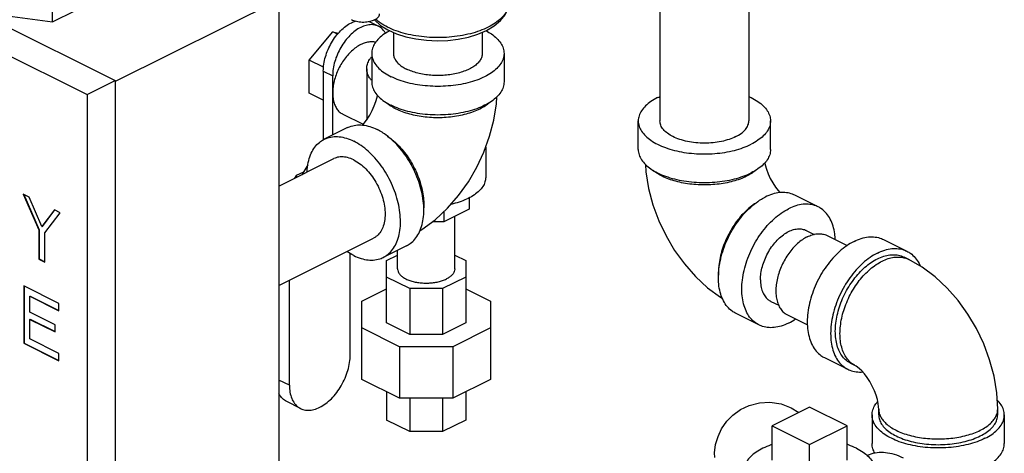
# Model space of a CAD drawing. Units: inches. Extents: x -63 to 58, y -33 to 57.
# Drawn here: x 48 to 58, y 45 to 49 of the extents above; entities that cross this region are included whole.
import ezdxf

# ---------------------------------------------------------------- set-up
doc = ezdxf.new("R2010")
doc.units = ezdxf.units.IN
doc.header["$LTSCALE"] = 1.21
doc.header["$MEASUREMENT"] = 0
doc.layers.get('0').update_dxf_attribs({"linetype": 'CONTINUOUS'})
doc.layers.add('02___PRT_ALL_AXES', color=7, linetype='CONTINUOUS')

msp = doc.modelspace()

# ---------------------------------------------------------------- linework, layer by layer
at = {"color": 7, "linetype": 'CONTINUOUS'}
for p, q in [((44.8366, 50.2719), (49.1676, 48.1063)), ((54.3161, 50.2545), (54.3161, 47.7243)), ((55.1561, 50.2545), (55.1561, 47.7243)), ((44.5714, 50.1393), (48.9025, 47.9738)), ((48.5751, 48.6619), (48.5751, 48.9867)), ((48.5751, 48.6619), (49.0089, 48.8788)), ((50.7144, 48.8698), (49.1676, 48.0964)), ((50.7144, 48.8698), (50.7144, 42.8076)), ((47.9826, 48.7413), (48.5751, 48.6619)), ((51.5671, 48.6642), (51.6555, 48.62)), ((51.0017, 48.3006), (51.2226, 48.5673)), ((51.2226, 48.5673), (51.2786, 48.5557)), ((51.2687, 48.5443), (51.2226, 48.5673)), ((51.797, 48.5625), (51.797, 48.3636)), ((52.637, 48.5626), (52.637, 48.3636)), ((51.0017, 47.9881), (51.0017, 48.3006)), ((51.1371, 48.2328), (51.0017, 48.3006)), ((51.592, 48.3636), (51.592, 48.0929)), ((52.842, 48.3636), (52.842, 48.0929)), ((51.544, 48.2188), (51.544, 47.736)), ((51.1343, 48.1962), (51.1343, 47.5467)), ((51.1343, 48.1962), (51.2226, 48.152)), ((51.2226, 47.5909), (51.2226, 48.152)), ((48.9025, 47.9738), (49.1676, 48.1063)), ((49.1676, 48.1063), (49.1676, 41.9359)), ((48.9025, 47.9738), (48.9025, 41.8033)), ((51.1343, 47.9218), (51.0017, 47.9881)), ((51.3201, 47.7868), (51.5094, 47.6922)), ((51.363, 47.6611), (51.142, 47.5506)), ((54.1111, 47.4537), (54.1111, 47.7243)), ((55.3611, 47.4537), (55.3611, 47.7243)), ((52.669, 47.4758), (52.669, 47.1904)), ((50.7144, 47.1076), (51.2337, 47.3672)), ((50.9885, 47.3103), (50.9299, 47.2153)), ((50.877, 47.2063), (50.8614, 47.1811)), ((50.9454, 47.2405), (50.877, 47.2063)), ((50.8872, 47.194), (50.877, 47.2063)), ((48.2985, 47.0308), (48.4458, 46.6923)), ((48.3537, 47.0032), (48.2985, 47.0308)), ((48.304, 47.0281), (48.4493, 46.6941)), ((48.4734, 46.7246), (48.3537, 47.0032)), ((55.8111, 46.9113), (55.5901, 47.0218)), ((52.5128, 46.9965), (52.5128, 46.8898)), ((48.5931, 46.8835), (48.4734, 46.7246)), ((48.5945, 46.8825), (48.4769, 46.7263)), ((48.501, 46.6647), (48.6483, 46.8559)), ((48.6483, 46.8559), (48.5931, 46.8835)), ((52.5128, 46.8898), (52.2748, 46.7708)), ((52.2748, 46.8672), (52.2748, 46.7708)), ((52.3765, 46.3244), (52.3765, 46.8216)), ((48.4734, 46.7246), (48.4769, 46.7263)), ((52.2748, 46.7708), (52.1671, 46.7708)), ((48.4458, 46.6923), (48.4493, 46.6941)), ((48.4458, 46.6923), (48.4458, 46.4159)), ((48.4493, 46.6941), (48.4493, 46.4177)), ((48.501, 46.3883), (48.501, 46.6647)), ((55.6993, 46.6877), (55.774, 46.6504)), ((55.8962, 46.6396), (56.0849, 46.5452)), ((50.7144, 46.1684), (51.6094, 46.6159)), ((51.922, 46.543), (51.701, 46.4325)), ((56.4298, 46.602), (56.6508, 46.4915)), ((51.388, 45.5095), (51.388, 46.4703)), ((51.7315, 46.402), (51.8365, 46.4545)), ((51.8365, 46.3244), (51.8365, 46.5003)), ((52.3765, 46.4545), (52.4815, 46.402)), ((48.4458, 46.4159), (48.4493, 46.4177)), ((48.4458, 46.4159), (48.501, 46.3883)), ((48.4493, 46.4177), (48.501, 46.3918)), ((51.7315, 45.8137), (51.7315, 46.402)), ((52.4815, 46.402), (52.4815, 45.8137)), ((56.667, 46.4135), (56.6228, 46.4356)), ((48.304, 46.1621), (48.304, 45.6208)), ((48.6354, 45.9963), (48.304, 46.1621)), ((48.3075, 46.1603), (48.3075, 45.6226)), ((50.8135, 45.2222), (50.8135, 46.218)), ((51.9512, 46.1369), (51.7315, 46.2467)), ((52.4815, 46.2467), (52.2619, 46.1369)), ((48.3592, 46.0653), (48.3628, 46.0671)), ((48.3628, 46.0671), (48.6354, 45.9308)), ((51.4972, 46.0176), (51.7315, 46.1347)), ((52.2619, 46.1369), (51.9512, 46.1369)), ((51.9512, 46.1369), (51.9512, 45.7039)), ((52.2619, 46.1369), (52.2619, 45.7039)), ((52.4815, 46.1347), (52.7159, 46.0176)), ((48.3592, 45.9156), (48.3592, 46.0653)), ((48.3592, 46.0653), (48.6354, 45.9272)), ((48.6354, 45.9272), (48.6354, 45.9963)), ((51.4972, 45.278), (51.4972, 46.0176)), ((52.7159, 46.0176), (52.7159, 45.278)), ((55.3639, 46.0169), (55.4384, 45.9797)), ((48.5986, 45.7959), (48.3592, 45.9156)), ((55.2521, 45.7933), (55.0311, 45.9038)), ((55.5205, 45.8883), (55.7103, 45.7934)), ((48.3592, 45.8465), (48.3628, 45.8483)), ((48.3592, 45.6623), (48.3592, 45.8465)), ((48.3592, 45.8465), (48.5986, 45.7268)), ((48.3628, 45.8483), (48.5986, 45.7304)), ((48.5986, 45.7268), (48.5986, 45.7959)), ((51.9512, 45.7039), (51.7315, 45.8137)), ((52.4815, 45.8137), (52.2619, 45.7039)), ((51.8541, 45.5867), (51.4972, 45.7652)), ((52.2619, 45.7039), (51.9512, 45.7039)), ((52.7159, 45.7652), (52.3589, 45.5867)), ((48.304, 45.6208), (48.3075, 45.6226)), ((48.304, 45.6208), (48.6354, 45.4551)), ((48.3075, 45.6226), (48.6354, 45.4586)), ((48.6354, 45.5242), (48.3592, 45.6623)), ((48.6354, 45.4551), (48.6354, 45.5242)), ((52.3589, 45.5867), (51.8541, 45.5867)), ((51.8541, 45.5867), (51.8541, 45.0995)), ((52.3589, 45.5867), (52.3589, 45.0995)), ((55.8708, 45.4839), (56.0918, 45.3735)), ((56.1639, 45.4073), (56.1197, 45.4294)), ((50.8135, 45.2222), (50.7144, 45.2717)), ((51.8541, 45.0995), (51.4972, 45.278)), ((52.7159, 45.278), (52.3589, 45.0995)), ((51.7315, 45.1608), (51.7315, 44.8935)), ((52.4815, 45.1608), (52.4815, 44.8935)), ((50.9191, 45.0025), (50.7883, 45.0679)), ((52.3589, 45.0995), (51.8541, 45.0995)), ((51.9512, 45.0995), (51.9512, 44.7837)), ((52.2619, 45.0995), (52.2619, 44.7837)), ((55.7305, 45.0151), (55.3769, 44.8383)), ((55.5563, 45.0101), (55.6297, 44.9647)), ((56.084, 44.8383), (55.7305, 45.0151)), ((56.3833, 44.9416), (56.3833, 44.9957)), ((57.5083, 44.9416), (57.5083, 44.9957)), ((51.9512, 44.7837), (51.7315, 44.8935)), ((52.4815, 44.8935), (52.2619, 44.7837)), ((56.3208, 44.9416), (56.3208, 44.6709)), ((57.5708, 44.9416), (57.5708, 44.6709)), ((52.2619, 44.7837), (51.9512, 44.7837)), ((55.3769, 44.8383), (55.7305, 44.6615)), ((55.7305, 44.6615), (56.084, 44.8383))]:
    msp.add_line(p, q, dxfattribs=at)
for points in [[(52.6761, 48.5793), (52.7498, 48.6229), (52.8097, 48.6734), (52.853, 48.7283), (52.8791, 48.785), (52.885, 48.819)], [(51.6168, 48.682), (51.6196, 48.6783), (51.6758, 48.629), (51.7453, 48.5858), (51.8255, 48.5498), (51.914, 48.5214), (52.0088, 48.5007), (52.1079, 48.488), (52.2093, 48.4834), (52.3107, 48.4868), (52.4102, 48.4983), (52.5056, 48.5176), (52.5949, 48.5447), (52.6761, 48.5793)], [(51.5031, 47.6851), (51.5223, 47.707), (51.5479, 47.7411), (51.5728, 47.7801), (51.5957, 47.8224), (51.6154, 47.8662), (51.6311, 47.9094), (51.6425, 47.9498), (51.6462, 47.9679)], [(52.0461, 46.6835), (52.0668, 46.6955), (52.1919, 46.7893), (52.3078, 46.8982), (52.4124, 47.0188), (52.5049, 47.1488), (52.5851, 47.2864), (52.6524, 47.4301), (52.7065, 47.5788), (52.7464, 47.7311), (52.7711, 47.8853), (52.7748, 47.9521)], [(54.1784, 47.3128), (54.1823, 47.2436), (54.2081, 47.0856), (54.2495, 46.9305), (54.3051, 46.7803), (54.3739, 46.6361), (54.455, 46.4991), (54.5479, 46.3706), (54.6518, 46.2522), (54.7657, 46.1463), (54.8876, 46.0554), (54.9071, 46.0442)], [(55.3069, 47.3287), (55.311, 47.3087), (55.3228, 47.2677), (55.3389, 47.2242), (55.359, 47.1801), (55.3822, 47.1377), (55.4074, 47.0987), (55.4331, 47.0649), (55.45, 47.0458)], [(57.5083, 44.9957), (57.4996, 45.1517), (57.4738, 45.3097), (57.4324, 45.4648), (57.3768, 45.615), (57.308, 45.7592), (57.2269, 45.8962), (57.134, 46.0247), (57.0301, 46.1431), (56.9162, 46.249), (56.7943, 46.3399), (56.667, 46.4135)], [(56.3833, 44.9957), (56.3822, 45.0193), (56.3784, 45.05), (56.3708, 45.0866), (56.3591, 45.1276), (56.343, 45.1711), (56.3229, 45.2151), (56.2997, 45.2576), (56.2744, 45.2965), (56.2488, 45.3304), (56.2242, 45.358), (56.2022, 45.3793), (56.1842, 45.3941), (56.1711, 45.4031), (56.1639, 45.4073)], [(54.8348, 44.5399), (54.8331, 44.5836), (54.8424, 44.661), (54.8648, 44.7391), (54.898, 44.8099), (54.9485, 44.8829), (55.0051, 44.9406), (55.0758, 44.9918), (55.1597, 45.032), (55.2564, 45.057), (55.3536, 45.0625), (55.4606, 45.0462), (55.5563, 45.0101)]]:
    msp.add_lwpolyline(points, dxfattribs=at)
for points, start_tangent, end_tangent in [([(52.8864, 48.8186), (52.8807, 48.7955), (52.8557, 48.7441), (52.815, 48.6954), (52.7599, 48.6507), (52.6923, 48.6112)], (-0.05231, -0.290219), (-0.262644, -0.131322)), ([(52.6923, 48.6112), (52.6133, 48.5774), (52.5239, 48.5498), (52.4264, 48.5295), (52.3236, 48.517), (52.2182, 48.5128), (52.1128, 48.5168), (52.01, 48.5291), (51.9123, 48.5493), (51.8221, 48.5769), (51.7417, 48.6112), (51.6731, 48.6514), (51.6278, 48.6871)], (-0.997996, -0.498998), (-0.825719, 0.752475)), ([(51.1343, 48.1962), (51.1394, 48.2621), (51.1545, 48.3306), (51.1789, 48.399), (51.2119, 48.4646), (51.2521, 48.5251), (51.2979, 48.578), (51.3477, 48.6214), (51.3994, 48.6535), (51.4398, 48.6699)], (0, 0.595414), (0.569541, 0.17722)), ([(51.6555, 48.62), (51.6352, 48.6283), (51.5894, 48.6354), (51.5396, 48.629), (51.4878, 48.6093), (51.4361, 48.5772), (51.3863, 48.5338), (51.3405, 48.4809), (51.3003, 48.4204), (51.2673, 48.3548), (51.2428, 48.2864), (51.2277, 48.2179), (51.2226, 48.152)], (-0.651985, 0.326043), (0, -0.725683)), ([(51.5641, 48.6657), (51.5671, 48.6642)], (0.003077, -0.001448), (0.003041, -0.001521)), ([(51.7222, 48.5536), (51.7083, 48.5752), (51.6754, 48.6079), (51.6555, 48.62)], (-0.046053, 0.083717), (-0.085609, 0.042811)), ([(51.763, 48.5783), (51.7114, 48.5473), (51.6601, 48.5054), (51.6226, 48.4601), (51.5997, 48.4125), (51.592, 48.3636)], (-0.254461, -0.134446), (0, -0.288534)), ([(52.6718, 48.578), (52.6744, 48.5765)], (0.002681, -0.001421), (0.002674, -0.001436)), ([(52.6744, 48.5765), (52.7227, 48.5473), (52.7739, 48.5054), (52.8114, 48.4601), (52.8343, 48.4125), (52.842, 48.3636)], (0.250137, -0.134281), (0, -0.284689)), ([(51.6287, 48.4678), (51.5943, 48.4729), (51.5529, 48.4696), (51.5097, 48.4568), (51.4659, 48.4349), (51.4227, 48.4045), (51.3813, 48.3664), (51.3428, 48.3216), (51.3082, 48.2713), (51.2786, 48.2171), (51.2546, 48.1602), (51.237, 48.1023), (51.2263, 48.0449), (51.2226, 47.9896)], (-0.675291, 0.180766), (0, -0.697286)), ([(51.544, 48.2188), (51.551, 48.2628), (51.5716, 48.3057), (51.591, 48.3313)], (0, 0.124658), (0.081881, 0.09377)), ([(51.592, 48.3636), (51.5997, 48.3147), (51.6226, 48.267), (51.6601, 48.2217), (51.7114, 48.1799), (51.7751, 48.1426)], (0, -0.30218), (0.269361, -0.13468)), ([(52.842, 48.3636), (52.8343, 48.3147), (52.8114, 48.267), (52.7739, 48.2217), (52.7227, 48.1799), (52.659, 48.1426), (52.5844, 48.1108), (52.5008, 48.0851), (52.4102, 48.0664), (52.3148, 48.0549), (52.217, 48.0511), (52.1192, 48.0549), (52.0239, 48.0664), (51.9333, 48.0851), (51.8497, 48.1108), (51.7751, 48.1426)], (0.000001, -1.215235), (-1.083249, 0.541625)), ([(51.797, 48.3636), (51.8022, 48.3307), (51.8176, 48.2987), (51.8428, 48.2682), (51.8772, 48.2401), (51.92, 48.2151)], (0, -0.203065), (0.181011, -0.090505)), ([(52.637, 48.3636), (52.6318, 48.3307), (52.6165, 48.2987), (52.5912, 48.2682), (52.5568, 48.2401), (52.514, 48.2151), (52.4639, 48.1937), (52.4077, 48.1765), (52.3468, 48.1639), (52.2827, 48.1562), (52.217, 48.1536), (52.1513, 48.1562), (52.0872, 48.1639), (52.0263, 48.1765), (51.9701, 48.1937), (51.92, 48.2151)], (0.000001, -0.816638), (-0.727944, 0.363972)), ([(51.591, 48.1063), (51.5716, 48.1319), (51.551, 48.1748), (51.544, 48.2188)], (-0.081881, 0.09377), (0, 0.124658)), ([(51.592, 48.0929), (51.5997, 48.0441), (51.6226, 47.9964), (51.6601, 47.9511), (51.7114, 47.9093), (51.7751, 47.872)], (0, -0.30218), (0.269361, -0.13468)), ([(52.842, 48.0929), (52.8343, 48.0441), (52.8114, 47.9964), (52.7739, 47.9511), (52.7227, 47.9093), (52.659, 47.872), (52.5844, 47.8401), (52.5008, 47.8145), (52.4102, 47.7957), (52.3148, 47.7843), (52.217, 47.7804), (52.1192, 47.7843), (52.0239, 47.7957), (51.9333, 47.8145), (51.8497, 47.8401), (51.7751, 47.872)], (0.000001, -1.215235), (-1.083249, 0.541625)), ([(51.2226, 47.9896), (51.2263, 47.938), (51.237, 47.8914), (51.2546, 47.851), (51.2786, 47.8181), (51.3082, 47.7935), (51.3201, 47.7868)], (0, -0.236471), (0.212192, -0.106016)), ([(54.2941, 47.9453), (54.2304, 47.908), (54.1792, 47.8662), (54.1417, 47.8209), (54.1188, 47.7732), (54.1111, 47.7243)], (-0.269361, -0.13468), (0, -0.30218)), ([(54.2941, 47.9453), (54.3157, 47.9556)], (0.021335, 0.010667), (0.021723, 0.009876)), ([(55.1565, 47.9556), (55.178, 47.9453), (55.2417, 47.908), (55.293, 47.8662), (55.3305, 47.8209), (55.3534, 47.7732), (55.3611, 47.7243)], (0.296007, -0.134581), (0, -0.326105)), ([(51.732, 47.8964), (51.7667, 47.8703), (51.772, 47.8668)], (0.037953, -0.032322), (0.041862, -0.027071)), ([(51.772, 47.8668), (51.8193, 47.8399)], (0.045638, -0.029513), (0.048568, -0.024284)), ([(51.8193, 47.8399), (51.8799, 47.8137), (51.9474, 47.792), (52.0204, 47.7753), (52.0974, 47.764), (52.1769, 47.7583), (52.2571, 47.7583), (52.3366, 47.764), (52.4136, 47.7753), (52.4866, 47.792), (52.5541, 47.8137), (52.6148, 47.8399), (52.6673, 47.8703), (52.702, 47.8964)], (0.825663, -0.412831), (0.703448, 0.59907)), ([(51.363, 47.6611), (51.3827, 47.6698), (51.4419, 47.6846), (51.5059, 47.6851), (51.5734, 47.6712), (51.6425, 47.6433)], (0.26004, 0.130102), (0.25935, -0.129675)), ([(54.1111, 47.7243), (54.1188, 47.6755), (54.1417, 47.6278), (54.1792, 47.5825), (54.2304, 47.5407), (54.2941, 47.5034), (54.3687, 47.4715), (54.4523, 47.4459), (54.5429, 47.4271), (54.6383, 47.4157), (54.7361, 47.4118), (54.8339, 47.4157), (54.9292, 47.4271), (55.0198, 47.4459), (55.1035, 47.4715), (55.178, 47.5034)], (-0.000001, -1.215235), (1.083249, 0.541625)), ([(55.0331, 47.5759), (54.9694, 47.5497), (54.8968, 47.5303), (54.818, 47.5184), (54.7361, 47.5143), (54.6541, 47.5184), (54.5754, 47.5303), (54.5027, 47.5497), (54.4391, 47.5759), (54.3869, 47.6077), (54.3481, 47.644), (54.3242, 47.6834), (54.3161, 47.7243)], (-0.727626, -0.363813), (-0.000004, 0.817148)), ([(55.0331, 47.5759), (55.0853, 47.6077), (55.1241, 47.644), (55.148, 47.6834), (55.1561, 47.7243)], (0.180802, 0.090401), (-0.000001, 0.203047)), ([(55.3611, 47.7243), (55.3534, 47.6755), (55.3305, 47.6278), (55.293, 47.5825), (55.2417, 47.5407), (55.178, 47.5034)], (0, -0.30218), (-0.269361, -0.13468)), ([(51.142, 47.5506), (51.1618, 47.5593), (51.2209, 47.5741), (51.285, 47.5746), (51.3524, 47.5607), (51.4215, 47.5328)], (0.26004, 0.130102), (0.25935, -0.129675)), ([(51.6898, 47.6165), (51.6425, 47.6433)], (-0.046036, 0.029098), (-0.048652, 0.024326)), ([(51.922, 46.543), (51.955, 46.5631), (52, 46.6051), (52.0363, 46.6594), (52.0628, 46.7246), (52.079, 46.7991), (52.0844, 46.8811), (52.079, 46.9685), (52.0628, 47.0591), (52.0363, 47.1509), (52, 47.2414), (51.955, 47.3285), (51.9023, 47.41), (51.8431, 47.484), (51.7791, 47.5485), (51.7116, 47.6021), (51.6898, 47.6165)], (1.129882, 0.565297), (-1.066297, 0.673967)), ([(51.7382, 47.5814), (51.7433, 47.578), (51.7987, 47.5355), (51.8519, 47.4846), (51.9017, 47.4264), (51.9472, 47.3621), (51.9873, 47.2928), (52.0213, 47.2202), (52.0485, 47.1456), (52.0683, 47.0706), (52.0804, 46.9966), (52.0844, 46.9253), (52.084, 46.9027)], (0.660852, -0.436228), (-0.030715, -0.790983)), ([(50.9802, 47.2412), (50.985, 47.2945), (51.0012, 47.369), (51.0277, 47.4342), (51.064, 47.4885), (51.109, 47.5305), (51.142, 47.5506)], (0.016323, 0.365522), (0.327867, 0.164037)), ([(51.701, 46.4325), (51.734, 46.4526), (51.7791, 46.4946), (51.8153, 46.5489), (51.8418, 46.6141), (51.858, 46.6886), (51.8635, 46.7706), (51.858, 46.858), (51.8418, 46.9487), (51.8153, 47.0404), (51.7791, 47.1309), (51.734, 47.218), (51.6813, 47.2996), (51.6222, 47.3735), (51.5581, 47.438), (51.4907, 47.4916), (51.4215, 47.5328)], (1.178663, 0.589703), (-1.175533, 0.587767)), ([(51.4215, 47.3553), (51.3636, 47.3773), (51.3079, 47.3844), (51.2565, 47.3765), (51.2337, 47.3672)], (-0.174105, 0.087052), (-0.174885, -0.087455)), ([(54.1111, 47.4537), (54.1188, 47.4048), (54.1417, 47.3571), (54.1792, 47.3118), (54.2304, 47.27), (54.2941, 47.2327), (54.3687, 47.2009), (54.4523, 47.1753), (54.5429, 47.1565), (54.6383, 47.1451), (54.7361, 47.1412), (54.8339, 47.1451), (54.9292, 47.1565), (55.0198, 47.1753), (55.1035, 47.2009), (55.178, 47.2327)], (-0.000001, -1.215235), (1.083249, 0.541625)), ([(55.3611, 47.4537), (55.3534, 47.4048), (55.3305, 47.3571), (55.293, 47.3118), (55.2417, 47.27), (55.178, 47.2327)], (0, -0.30218), (-0.269361, -0.13468)), ([(51.4215, 47.3553), (51.4795, 47.3193), (51.5352, 47.2708), (51.5865, 47.2115), (51.6315, 47.1437), (51.6685, 47.0702), (51.6959, 46.9936), (51.7128, 46.9169), (51.7185, 46.8431), (51.7128, 46.775), (51.6959, 46.7152), (51.6685, 46.666), (51.6315, 46.6294), (51.6093, 46.6159)], (0.789579, -0.39479), (-0.793119, -0.396618)), ([(52.669, 47.1904), (52.6621, 47.1464), (52.6415, 47.1035), (52.6077, 47.0627), (52.5616, 47.0251), (52.5043, 46.9915), (52.4372, 46.9629), (52.3619, 46.9398), (52.3401, 46.9345)], (0, -0.446683), (-0.43414, -0.099098)), ([(55.1338, 47.2007), (55.0732, 47.1744), (55.0057, 47.1527), (54.9327, 47.1361), (54.8557, 47.1248), (54.7762, 47.1191), (54.696, 47.1191), (54.6165, 47.1248), (54.5395, 47.1361), (54.4665, 47.1527), (54.399, 47.1744), (54.3383, 47.2007), (54.2858, 47.231), (54.2511, 47.2572)], (-0.825663, -0.412831), (-0.703448, 0.59907)), ([(55.1811, 47.2275), (55.1338, 47.2007)], (-0.045638, -0.029513), (-0.048568, -0.024284)), ([(55.2211, 47.2572), (55.1864, 47.231), (55.1811, 47.2275)], (-0.037953, -0.032322), (-0.041862, -0.027071)), ([(55.2633, 46.9773), (55.3106, 47.0041)], (0.046036, 0.029098), (0.048652, 0.024326)), ([(55.5901, 47.0218), (55.5704, 47.0306), (55.5112, 47.0454), (55.4472, 47.0459), (55.3797, 47.032), (55.3106, 47.0041)], (-0.26004, 0.130102), (-0.25935, -0.129675)), ([(55.0311, 45.9038), (54.9981, 45.9238), (54.9531, 45.9659), (54.9168, 46.0202), (54.8903, 46.0854), (54.8741, 46.1599), (54.8687, 46.2418), (54.8741, 46.3292), (54.8903, 46.4199), (54.9168, 46.5117), (54.9531, 46.6022), (54.9981, 46.6893), (55.0508, 46.7708), (55.11, 46.8448), (55.174, 46.9093), (55.2415, 46.9628), (55.2633, 46.9773)], (-1.129882, 0.565297), (1.066297, 0.673967)), ([(55.2149, 46.9422), (55.2098, 46.9388), (55.1544, 46.8963), (55.1012, 46.8454), (55.0514, 46.7872), (55.0059, 46.7228), (54.9658, 46.6536), (54.9318, 46.581), (54.9046, 46.5064), (54.8848, 46.4313), (54.8727, 46.3574), (54.8687, 46.286), (54.8691, 46.2635)], (-0.660852, -0.436228), (0.030715, -0.790983)), ([(55.8111, 46.9113), (55.7913, 46.9201), (55.7322, 46.9349), (55.6681, 46.9354), (55.6007, 46.9215), (55.5316, 46.8936)], (-0.26004, 0.130102), (-0.25935, -0.129675)), ([(55.9729, 46.6019), (55.9681, 46.6552), (55.9519, 46.7297), (55.9254, 46.7949), (55.8891, 46.8492), (55.8441, 46.8913), (55.8111, 46.9113)], (-0.016323, 0.365522), (-0.327867, 0.164037)), ([(55.2521, 45.7933), (55.2191, 45.8133), (55.174, 45.8554), (55.1378, 45.9097), (55.1113, 45.9749), (55.0951, 46.0494), (55.0896, 46.1314), (55.0951, 46.2187), (55.1113, 46.3094), (55.1378, 46.4012), (55.174, 46.4917), (55.2191, 46.5788), (55.2718, 46.6603), (55.3309, 46.7343), (55.395, 46.7988), (55.4624, 46.8524), (55.5316, 46.8936)], (-1.178663, 0.589703), (1.175533, 0.587767)), ([(55.2664, 46.2197), (55.2709, 46.2817), (55.2843, 46.346), (55.3061, 46.4106), (55.3356, 46.4731), (55.3718, 46.5316), (55.4134, 46.5839), (55.459, 46.6284), (55.5071, 46.6635), (55.556, 46.6879), (55.6041, 46.701), (55.6498, 46.7021), (55.6914, 46.6914), (55.6993, 46.6877)], (0, 0.725773), (0.651272, -0.32616)), ([(55.7084, 46.6277), (55.6619, 46.6), (55.6166, 46.564), (55.5735, 46.5206), (55.5338, 46.4709), (55.4984, 46.4161), (55.4681, 46.3576), (55.4437, 46.2968), (55.4259, 46.2351), (55.415, 46.1742), (55.4114, 46.1154), (55.415, 46.0604), (55.4259, 46.0103), (55.4437, 45.9665), (55.4681, 45.93), (55.4984, 45.9017), (55.5205, 45.8883)], (-0.789958, -0.394979), (0.792062, -0.39628)), ([(55.7084, 46.6277), (55.7548, 46.6464), (55.8001, 46.6558), (55.8432, 46.6554), (55.8829, 46.6455), (55.8962, 46.6396)], (0.174283, 0.087142), (0.174747, -0.087429)), ([(56.1503, 46.5842), (56.2194, 46.6121), (56.2869, 46.626), (56.3509, 46.6256), (56.4101, 46.6107), (56.4298, 46.602)], (0.25935, 0.129675), (0.26004, -0.130102)), ([(56.1503, 46.5842), (56.0812, 46.543), (56.0137, 46.4895), (55.9497, 46.4249), (55.8905, 46.351), (55.8378, 46.2694), (55.7928, 46.1823), (55.7565, 46.0918), (55.73, 46.0001), (55.7138, 45.9094), (55.7084, 45.822), (55.7138, 45.74), (55.73, 45.6655), (55.7565, 45.6003), (55.7928, 45.546), (55.8378, 45.504), (55.8708, 45.4839)], (-1.175533, -0.587767), (1.178663, -0.589703)), ([(51.4215, 46.4503), (51.356, 46.489)], (-0.068109, 0.034054), (-0.062933, 0.043026)), ([(51.4215, 46.4503), (51.4907, 46.4224), (51.5581, 46.4085), (51.6222, 46.409), (51.6813, 46.4238), (51.701, 46.4325)], (0.25935, -0.129675), (0.26004, 0.130102)), ([(56.3713, 46.4737), (56.3021, 46.4325), (56.2347, 46.379), (56.1706, 46.3144), (56.1115, 46.2405), (56.0588, 46.159), (56.0137, 46.0719), (55.9775, 45.9813), (55.951, 45.8896), (55.9348, 45.7989), (55.9293, 45.7115), (55.9348, 45.6296), (55.951, 45.5551), (55.9775, 45.4899), (56.0137, 45.4356), (56.0588, 45.3935), (56.0918, 45.3735)], (-1.175533, -0.587767), (1.178663, -0.589703)), ([(56.3713, 46.4737), (56.4404, 46.5016), (56.5078, 46.5155), (56.5719, 46.5151), (56.631, 46.5003), (56.6508, 46.4915)], (0.25935, 0.129675), (0.26004, -0.130102)), ([(56.3713, 46.4196), (56.4306, 46.4438), (56.4885, 46.4566), (56.5438, 46.4577), (56.5953, 46.447), (56.6228, 46.4356)], (0.233473, 0.116737), (0.234085, -0.117006)), ([(56.6508, 46.4915), (56.6838, 46.4715), (56.7288, 46.4294), (56.765, 46.3751), (56.7762, 46.3517)], (0.171573, -0.085841), (0.076335, -0.175711)), ([(56.1197, 45.4294), (56.1007, 45.4401), (56.0603, 45.4733), (56.0268, 45.5167), (56.001, 45.5694), (55.9835, 45.6302), (55.9746, 45.6978), (55.9746, 45.7706), (55.9835, 45.847), (56.001, 45.9253), (56.0268, 46.0038), (56.0603, 46.0807), (56.1007, 46.1543), (56.1472, 46.2229), (56.1987, 46.2851), (56.254, 46.3394), (56.312, 46.3845), (56.3713, 46.4196)], (-1.060816, 0.530243), (1.058045, 0.529023)), ([(56.1639, 45.4073), (56.155, 45.412), (56.1149, 45.4411), (56.0809, 45.4797), (56.0537, 45.5271), (56.0338, 45.5823), (56.0218, 45.6442), (56.0177, 45.7115), (56.0218, 45.7829), (56.0338, 45.8568), (56.0537, 45.9318), (56.0809, 46.0064), (56.1149, 46.0791), (56.155, 46.1483), (56.2004, 46.2127), (56.2502, 46.2709), (56.3034, 46.3218), (56.3589, 46.3643), (56.4155, 46.3975)], (-1.060638, 0.529869), (1.058124, 0.529062)), ([(56.4155, 46.3975), (56.4721, 46.4209), (56.5275, 46.4338), (56.5807, 46.4361), (56.6219, 46.43)], (0.190573, 0.095287), (0.207411, -0.050538)), ([(56.6219, 46.43), (56.6305, 46.4277), (56.667, 46.4135)], (0.046722, -0.011384), (0.043031, -0.021497)), ([(51.8365, 46.3244), (51.8376, 46.3126), (51.8457, 46.2894), (51.8618, 46.2673), (51.8854, 46.2469), (51.9156, 46.2289), (51.9517, 46.2138), (51.9924, 46.202), (52.0366, 46.194), (52.083, 46.1899), (52.1301, 46.1899), (52.1764, 46.194), (52.2206, 46.202), (52.2614, 46.2138), (52.2974, 46.2289)], (0, -0.52595), (0.467879, 0.233939)), ([(52.3765, 46.3244), (52.3755, 46.3126), (52.3673, 46.2894), (52.3512, 46.2673), (52.3277, 46.2469), (52.2974, 46.2289)], (0, -0.130744), (-0.116308, -0.058154)), ([(55.2664, 46.2197), (55.2709, 46.1623), (55.2843, 46.1114), (55.3061, 46.0686), (55.3356, 46.0356), (55.3639, 46.0169)], (0, -0.236396), (0.21213, -0.106235)), ([(55.5316, 45.8111), (55.4624, 45.7832), (55.395, 45.7693), (55.3309, 45.7697), (55.2718, 45.7845), (55.2521, 45.7933)], (-0.25935, -0.129675), (-0.26004, 0.130102)), ([(55.5316, 45.8111), (55.5971, 45.8498)], (0.068109, 0.034054), (0.062933, 0.043026)), ([(50.9191, 45.0025), (50.9411, 44.9935), (50.9908, 44.9858), (51.0447, 44.9927), (51.1008, 45.014), (51.1568, 45.0488), (51.2108, 45.0958), (51.2604, 45.1531), (51.3039, 45.2187), (51.3396, 45.2898), (51.3662, 45.3639), (51.3825, 45.4381), (51.388, 45.5095)], (0.706317, -0.353214), (0, 0.786156)), ([(56.0918, 45.3735), (56.1115, 45.3647), (56.1706, 45.3499), (56.2319, 45.3491)], (0.128893, -0.064487), (0.143388, 0.013298)), ([(50.7883, 45.0679), (50.7668, 45.0809), (50.7311, 45.1164), (50.713, 45.1455)], (-0.098505, 0.04926), (-0.050125, 0.09787)), ([(50.8135, 45.2222), (50.819, 45.1563), (50.8354, 45.0985), (50.8619, 45.051), (50.8976, 45.0155), (50.9191, 45.0025)], (0, -0.256002), (0.230004, -0.11502)), ([(56.3208, 44.9416), (56.3285, 44.9905), (56.3514, 45.0381), (56.3739, 45.0676)], (0, 0.139857), (0.092369, 0.104765)), ([(57.5708, 44.9416), (57.5631, 44.9905), (57.5402, 45.0381), (57.5035, 45.0826)], (0, 0.16054), (-0.113975, 0.112697)), ([(56.3833, 44.9957), (56.3847, 44.9756), (56.3961, 44.9359), (56.4188, 44.8974), (56.4521, 44.8609), (56.4955, 44.8272), (56.548, 44.7968), (56.6087, 44.7705), (56.6762, 44.7489), (56.7492, 44.7322), (56.8262, 44.7209), (56.9057, 44.7152), (56.9859, 44.7152), (57.0654, 44.7209), (57.1424, 44.7322), (57.2154, 44.7489), (57.2829, 44.7705), (57.3435, 44.7968)], (0, -1.09404), (0.975056, 0.487528)), ([(57.3435, 44.7968), (57.3961, 44.8272), (57.4395, 44.8609), (57.4728, 44.8974), (57.4954, 44.9359), (57.5069, 44.9756), (57.5083, 44.9957)], (0.242511, 0.121255), (0, 0.272104)), ([(57.3877, 44.7206), (57.3132, 44.6888), (57.2295, 44.6631), (57.1389, 44.6444), (57.0436, 44.6329), (56.9458, 44.6291), (56.848, 44.6329), (56.7527, 44.6444), (56.662, 44.6631), (56.5784, 44.6888), (56.5039, 44.7206), (56.4402, 44.7579), (56.3889, 44.7997), (56.3514, 44.845), (56.3285, 44.8927), (56.3208, 44.9416)], (-1.083249, -0.541625), (0.000001, 1.215235)), ([(56.3833, 44.9416), (56.3902, 44.8976), (56.4108, 44.8547), (56.4446, 44.8139), (56.4907, 44.7763), (56.548, 44.7427), (56.6152, 44.714), (56.6904, 44.691), (56.772, 44.6741), (56.8578, 44.6638), (56.9458, 44.6603), (57.0338, 44.6638), (57.1196, 44.6741), (57.2012, 44.691), (57.2764, 44.714), (57.3435, 44.7427)], (-0.000001, -1.093711), (0.974924, 0.487462)), ([(57.3435, 44.7427), (57.4009, 44.7763), (57.447, 44.8139), (57.4808, 44.8547), (57.5014, 44.8976), (57.5083, 44.9416)], (0.242425, 0.121212), (0, 0.271962)), ([(57.3877, 44.7206), (57.4514, 44.7579), (57.5027, 44.7997), (57.5402, 44.845), (57.5631, 44.8927), (57.5708, 44.9416)], (0.269361, 0.13468), (0, 0.30218)), ([(56.3472, 44.581), (56.3285, 44.6221), (56.3208, 44.6709)], (-0.048839, 0.081321), (0, 0.094874)), ([(57.3877, 44.45), (57.4514, 44.4873), (57.5027, 44.5291), (57.5402, 44.5744), (57.5631, 44.6221), (57.5708, 44.6709)], (0.269361, 0.13468), (0, 0.30218)), ([(55.3767, 44.6629), (55.3631, 44.6581), (55.2885, 44.6263), (55.2248, 44.589), (55.1736, 44.5472), (55.136, 44.5019), (55.1131, 44.4542), (55.1055, 44.4053)], (-0.375332, -0.128875), (0, -0.39803)), ([(56.1724, 44.6263), (56.0978, 44.6581), (56.0842, 44.6629)], (-0.085437, 0.042719), (-0.09039, 0.031037)), ([(56.1724, 44.6263), (56.2361, 44.589), (56.2873, 44.5472), (56.3249, 44.5019), (56.3478, 44.4542), (56.3555, 44.4053)], (0.269361, -0.13468), (0, -0.30218)), ([(56.2735, 44.5585), (56.2961, 44.5685), (56.3686, 44.5866), (56.447, 44.5872), (56.5296, 44.5702), (56.6143, 44.536)], (0.317954, 0.156751), (0.316191, -0.158095))]:
    msp.add_spline(points, degree=3, dxfattribs=dict(at, start_tangent=start_tangent, end_tangent=end_tangent))
at = {"layer": '02___PRT_ALL_AXES', "color": 7, "linetype": 'CONTINUOUS'}
for p, q in [((55.3769, 44.5136), (55.3769, 44.8383)), ((56.084, 44.5136), (56.084, 44.8383)), ((55.7305, 44.3368), (55.7305, 44.6615))]:
    msp.add_line(p, q, dxfattribs=at)
at = {"layer": '02___PRT_ALL_AXES', "color": 7, "linetype": 'CONTINUOUS', "start_tangent": (0.270735, -0.135368), "end_tangent": (0.000522, 0.304285)}
msp.add_spline([(51.3994, 48.6833), (51.4216, 48.6741), (51.4468, 48.6671), (51.4741, 48.6625), (51.5027, 48.6605), (51.5315, 48.6612), (51.5596, 48.6645), (51.5859, 48.6703), (51.6097, 48.6785), (51.6301, 48.6887), (51.6464, 48.7006), (51.6581, 48.7137), (51.6647, 48.7278), (51.6662, 48.7386)], degree=3, dxfattribs=at)

doc.saveas('drawing.dxf')
